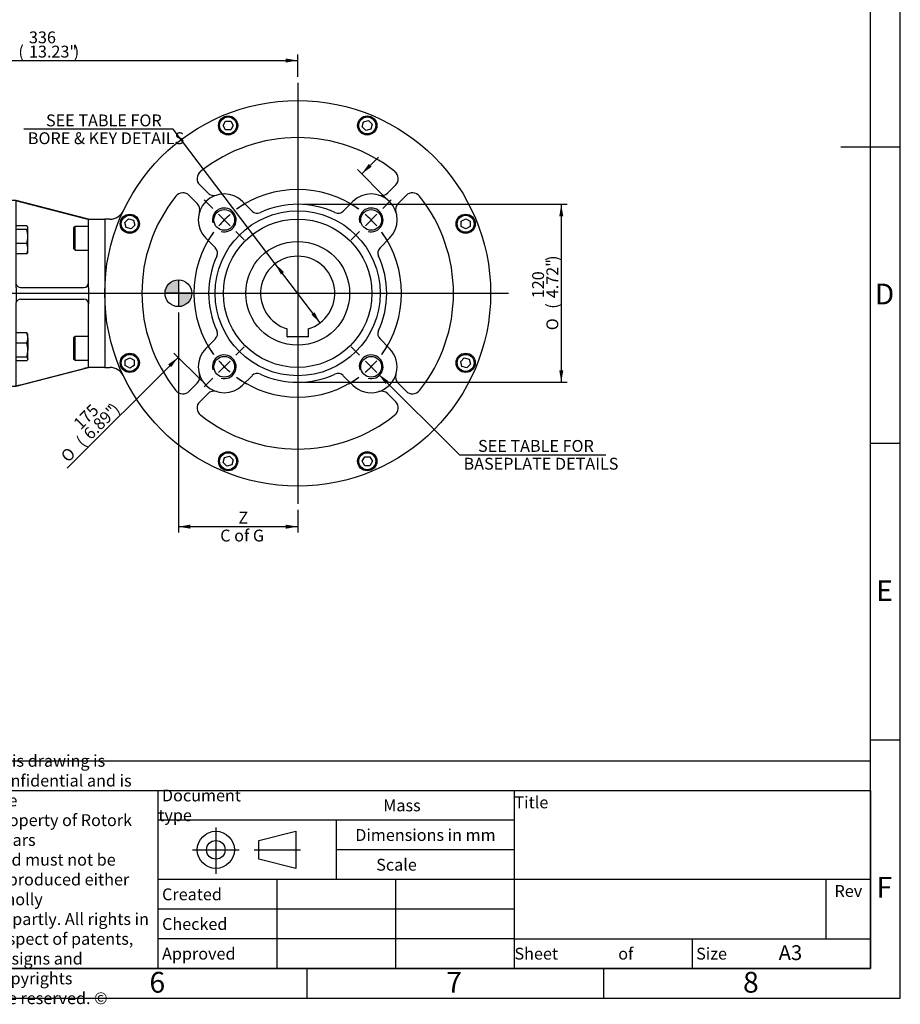
# Model space of a CAD drawing. Extents: x 11 to 414, y 4 to 292.
# Drawn here: x 266 to 414, y 4 to 170 of the extents above; entities that cross this region are included whole.
import ezdxf
from ezdxf.lldxf.tags import DXFTag

# ---------------------------------------------------------------- set-up
doc = ezdxf.new("R2010")
doc.units = 0
doc.layers.get('0').update_dxf_attribs({"linetype": 'CONTINUOUS'})
for name, color, linetype in [('D0091208020VZ', 7, 'CONTINUOUS'), ('D0688506036ST', 7, 'CONTINUOUS'), ('DEFAULT', 7, 'CONTINUOUS'), ('DV1_DEFAULT', 7, 'CONTINUOUS'), ('FL12', 7, 'CONTINUOUS'), ('HSM10X30ZP', 7, 'CONTINUOUS'), ('IB5B27', 7, 'CONTINUOUS'), ('IB5C29-8', 7, 'CONTINUOUS'), ('IB6D05', 7, 'CONTINUOUS'), ('IB6D06-2', 7, 'CONTINUOUS'), ('M8_X_20_SHCS', 7, 'CONTINUOUS'), ('MPR_PAD', 7, 'CONTINUOUS'), ('P3', 7, 'CONTINUOUS'), ('PR-00038-1', 7, 'CONTINUOUS'), ('PR-00085-1', 7, 'CONTINUOUS'), ('PR-00146-1', 7, 'CONTINUOUS'), ('SCM10X25ZP', 7, 'CONTINUOUS')]:
    doc.layers.add(name, color=color, linetype=linetype)
doc.styles.add('SEACAD_SOLID_EDGE_ANSI', font='seans.ttf')
doc.styles.add('SEACAD_SOLID_EDGE_ANSI1_SY', font='semeca1.ttf')
tags = doc.linetypes.add('CENTER2', pattern=[28.575, 19.05, -3.175, 3.175, -3.175]).pattern_tags.tags
tags[10:11] = [DXFTag(74, 4), DXFTag(75, 0), DXFTag(340, '0'), DXFTag(46, 0.0), DXFTag(50, 0.0), DXFTag(44, 0.0), DXFTag(45, 0.0)]
tags[8:9] = [DXFTag(74, 4), DXFTag(75, 0), DXFTag(340, '0'), DXFTag(46, 0.0), DXFTag(50, 0.0), DXFTag(44, 0.0), DXFTag(45, 0.0)]
tags[6:7] = [DXFTag(74, 4), DXFTag(75, 0), DXFTag(340, '0'), DXFTag(46, 0.0), DXFTag(50, 0.0), DXFTag(44, 0.0), DXFTag(45, 0.0)]
tags[4:5] = [DXFTag(74, 4), DXFTag(75, 0), DXFTag(340, '0'), DXFTag(46, 0.0), DXFTag(50, 0.0), DXFTag(44, 0.0), DXFTag(45, 0.0)]
doc.dimstyles.new('RG_DUAL', dxfattribs={"dimtxt": 2, "dimasz": 2, "dimexe": 1, "dimexo": 1, "dimgap": 1, "dimtad": 1, "dimdec": 0, "dimlfac": 4, "dimtxsty": 'SEACAD_SOLID_EDGE_ANSI', "dimblk1": '_SE_FILLED', "dimblk2": '_SE_FILLED', "dimsah": 1, "dimcen": 1, "dimazin": 3, "dimtfac": 1, "dimtdec": 0, "dimtofl": 0, "dimtmove": 0, "dimatfit": 3, "dimtolj": 1})

# ---------------------------------------------------------------- blocks, each defined once
blk = doc.blocks.new('SEANNOT_GROUP4')
at = {"layer": 'DEFAULT', "color": 7, "linetype": 'CENTER2'}
blk.add_line((209.1, 123.8), (347.98, 123.8), dxfattribs=at)
blk = doc.blocks.new('SEANNOT_GROUP5')
at = {"layer": 'DEFAULT', "color": 7, "linetype": 'CENTER2'}
blk.add_line((312.48, 159.3), (312.48, 88.3), dxfattribs=at)
blk = doc.blocks.new('SE')
at = {"layer": 'DEFAULT', "color": 7, "linetype": 'CENTER2'}
for start, end in [(54.0036, 125.9964), (144.0036, 215.9964), (324.0036, 35.9964), (234.0036, 305.9964)]:
    blk.add_arc((312.48, 123.8), 17.5, start, end, dxfattribs=at)
blk = doc.blocks.new('SEANNOT_GROUP8')
at = {"layer": 'DEFAULT', "color": 7, "linetype": 'CENTER2'}
for p, q in [((326.8, 138.12), (328.22, 139.53)), ((323.88, 135.2), (325.83, 137.14)), ((322.91, 134.23), (321.5, 132.81))]:
    blk.add_line(p, q, dxfattribs=at)
for start, end in [(54.0036, 60.5517), (40.4982, 49.5018), (29.4483, 35.9964)]:
    blk.add_arc((312.48, 123.8), 17.5, start, end, dxfattribs=at)
blk = doc.blocks.new('SEANNOT_GROUP9')
at = {"layer": 'DEFAULT', "color": 7, "linetype": 'CENTER2'}
for p, q in [((302.05, 113.37), (303.47, 114.78)), ((301.08, 112.39), (299.14, 110.45)), ((298.16, 109.48), (296.75, 108.06))]:
    blk.add_line(p, q, dxfattribs=at)
for start, end in [(209.4483, 215.9964), (220.4982, 229.5018), (234.0036, 240.5517)]:
    blk.add_arc((312.48, 123.8), 17.5, start, end, dxfattribs=at)
blk = doc.blocks.new('SEANNOT_GROUP10')
at = {"layer": 'DEFAULT', "color": 7, "linetype": 'CENTER2'}
for p, q in [((322.91, 113.37), (321.5, 114.78)), ((323.88, 112.39), (325.83, 110.45)), ((326.8, 109.48), (328.22, 108.06))]:
    blk.add_line(p, q, dxfattribs=at)
for start, end in [(324.0036, 330.5517), (310.4982, 319.5018), (299.4483, 305.9964)]:
    blk.add_arc((312.48, 123.8), 17.5, start, end, dxfattribs=at)
blk = doc.blocks.new('SEANNOT_GROUP11')
at = {"layer": 'DEFAULT', "color": 7, "linetype": 'CENTER2'}
for p, q in [((298.16, 138.12), (296.75, 139.53)), ((301.08, 135.2), (299.14, 137.14)), ((302.05, 134.23), (303.47, 132.81))]:
    blk.add_line(p, q, dxfattribs=at)
for start, end in [(119.4483, 125.9964), (130.4982, 139.5018), (144.0036, 150.5517)]:
    blk.add_arc((312.48, 123.8), 17.5, start, end, dxfattribs=at)
blk = doc.blocks.new('COFG')
at = {"layer": 'DEFAULT', "linetype": 'CONTINUOUS'}
h = blk.add_hatch(color=7, dxfattribs=at)
edge = h.paths.add_edge_path()
edge.add_arc((0, 0), 20, 90, 180)
edge.add_line((-20, 0), (0, 0))
edge.add_line((0, 0), (0, 20))
h = blk.add_hatch(color=7, dxfattribs=at)
edge = h.paths.add_edge_path()
edge.add_line((0, 0), (0, -20))
edge.add_arc((0, 0), 20, 270, 360)
edge.add_line((20, 0), (0, 0))
at = {"layer": 'DEFAULT', "color": 7, "linetype": 'CONTINUOUS'}
for p, q in [((0, 20), (0, -20)), ((20, 0), (-20, 0))]:
    blk.add_line(p, q, dxfattribs=at)
blk.add_circle((0, 0), 20, dxfattribs=at)
blk = doc.blocks.new('SE2')
at = {"layer": 'D0091208020VZ', "color": 7, "linetype": 'CONTINUOUS'}
for p, q in [((234.38, 136.24), (234.23, 136.09)), ((234.23, 136.09), (234.23, 133.07)), ((234.38, 132.92), (234.38, 136.24)), ((236.23, 136.24), (234.38, 136.24)), ((234.23, 133.07), (234.38, 132.92)), ((234.38, 132.92), (236.23, 132.92)), ((234.38, 114.67), (234.23, 114.52)), ((234.23, 114.52), (234.23, 111.5)), ((234.38, 111.35), (234.38, 114.67)), ((236.23, 114.67), (234.38, 114.67)), ((234.23, 111.5), (234.38, 111.35)), ((234.38, 111.35), (236.23, 111.35))]:
    blk.add_line(p, q, dxfattribs=at)
at = {"layer": 'D0688506036ST', "color": 7, "linetype": 'CONTINUOUS'}
for p, q in [((214.16, 126.92), (213.41, 126.92)), ((213.41, 126.92), (213.41, 126.3)), ((221.66, 126.92), (214.16, 126.92)), ((221.66, 126.92), (222.41, 126.92)), ((222.41, 126.26), (222.41, 126.92))]:
    blk.add_line(p, q, dxfattribs=at)
at = {"layer": 'FL12', "color": 7, "linetype": 'CONTINUOUS'}
for p, q in [((265.04, 139.42), (263.23, 139.42)), ((265.04, 139.39), (265.04, 139.42)), ((277.23, 136.3), (265.04, 139.42)), ((265.04, 139.39), (265.07, 139.35)), ((265.04, 139.32), (265.07, 139.35)), ((265.04, 125.55), (265.04, 139.32)), ((265.79, 139.2), (276.48, 136.49)), ((277.23, 136.3), (279.98, 136.3)), ((277.23, 133.05), (277.23, 136.3)), ((277.23, 125.55), (277.23, 133.05)), ((265.07, 125.32), (265.04, 125.55)), ((265.04, 124.8), (265.07, 125.32)), ((265.04, 124.8), (265.04, 122.8)), ((265.79, 124.8), (276.48, 124.8)), ((277.23, 124.8), (277.23, 125.55)), ((277.23, 124.8), (277.23, 122.8)), ((265.04, 122.8), (265.07, 122.27)), ((265.04, 122.05), (265.07, 122.27)), ((265.04, 108.27), (265.04, 122.05)), ((265.79, 122.8), (276.48, 122.8)), ((277.23, 122.8), (277.23, 122.05)), ((277.23, 114.55), (277.23, 122.05)), ((277.23, 111.3), (277.23, 114.55)), ((265.04, 108.17), (277.23, 111.3)), ((279.98, 111.3), (277.23, 111.3)), ((265.79, 108.39), (276.48, 111.11)), ((263.23, 108.17), (265.04, 108.17)), ((265.07, 108.25), (265.04, 108.27)), ((265.04, 108.2), (265.07, 108.25)), ((265.04, 108.2), (265.04, 108.17))]:
    blk.add_line(p, q, dxfattribs=at)
for centre, radius, start, end in [((264.34, 134.01), 5.38, 74.4251, 82.1994), ((265.79, 125.55), 0.75, 197.6196, 270), ((276.48, 125.55), 0.75, 270, 359.9999), ((265.79, 122.05), 0.75, 90, 162.3804), ((276.48, 122.05), 0.75, 0, 90), ((264.3, 113.79), 5.6, 277.9514, 285.4241)]:
    blk.add_arc(centre, radius, start, end, dxfattribs=at)
for points, knots in [([(276.48, 136.49), (276.53, 136.47), (276.58, 136.46), (276.67, 136.44), (276.72, 136.43), (276.81, 136.4), (276.85, 136.39), (276.93, 136.37), (276.97, 136.36), (277.04, 136.34), (277.07, 136.34), (277.13, 136.32), (277.15, 136.32), (277.21, 136.3), (277.23, 136.3), (277.23, 136.3)], [0, 0, 0, 0, 0.125, 0.125, 0.25, 0.25, 0.375, 0.375, 0.5, 0.5, 0.625, 0.625, 0.75, 0.75, 1, 1, 1, 1]), ([(277.23, 111.3), (277.23, 111.3), (277.23, 111.3), (277.21, 111.29), (277.19, 111.29), (277.15, 111.28), (277.13, 111.27), (277.08, 111.26), (277.04, 111.25), (276.94, 111.22), (276.86, 111.2), (276.72, 111.17), (276.67, 111.15), (276.58, 111.13), (276.53, 111.12), (276.48, 111.11)], [0, 0, 0, 0, 0.125, 0.125, 0.25, 0.25, 0.375, 0.375, 0.5, 0.5, 0.75, 0.75, 0.875, 0.875, 1, 1, 1, 1])]:
    blk.add_open_spline(points, degree=3, knots=knots, dxfattribs=at)
at = {"layer": 'HSM10X30ZP', "color": 7, "linetype": 'CONTINUOUS'}
for p, q in [((266.85, 135.18), (265.04, 135.18)), ((266.85, 134.55), (265.04, 134.55)), ((267.04, 134.94), (266.99, 135.01)), ((267.04, 134.86), (267.04, 134.94)), ((267.04, 133.36), (267.04, 134.86)), ((267.04, 131.31), (267.04, 133.36)), ((266.85, 132.18), (265.04, 132.18)), ((267.04, 130.69), (267.04, 131.31)), ((266.85, 130.44), (265.04, 130.44)), ((266.99, 130.61), (267.04, 130.69)), ((266.85, 117.15), (265.04, 117.15)), ((267.04, 116.91), (266.99, 116.98)), ((267.04, 116.28), (267.04, 116.91)), ((267.04, 116.28), (267.04, 114.23)), ((266.85, 115.42), (265.04, 115.42)), ((266.85, 113.05), (265.04, 113.05)), ((267.04, 112.73), (267.04, 114.23)), ((266.85, 112.41), (265.04, 112.41)), ((266.99, 112.58), (267.04, 112.66)), ((267.04, 112.73), (267.04, 112.66))]:
    blk.add_line(p, q, dxfattribs=at)
for centre, radius, start, end in [((263, 133.32), 4.04, 0.5552, 17.643), ((262.94, 133.41), 4.1, 342.4758, 359.3261), ((264.76, 131.27), 2.28, 1.0869, 23.5945), ((264.76, 131.35), 2.28, 336.4153, 358.9033), ((264.76, 116.24), 2.28, 1.0967, 23.5847), ((264.76, 116.33), 2.28, 336.4055, 358.9131), ((263, 114.19), 4.04, 0.5552, 17.643), ((262.94, 114.28), 4.1, 342.4758, 359.3261)]:
    blk.add_arc(centre, radius, start, end, dxfattribs=at)
for points, knots in [([(267.04, 134.86), (267.04, 134.89), (267.03, 134.92), (267.02, 134.97), (267, 135), (266.95, 135.08), (266.91, 135.13), (266.85, 135.18)], [0, 0, 0, 0, 0.25, 0.25, 0.5, 0.5, 1, 1, 1, 1]), ([(266.85, 134.55), (266.91, 134.6), (266.95, 134.65), (267.02, 134.76), (267.04, 134.81), (267.04, 134.86)], [0, 0, 0, 0, 0.5, 0.5, 1, 1, 1, 1]), ([(266.99, 130.61), (266.99, 130.61), (266.99, 130.6), (266.95, 130.55), (266.91, 130.49), (266.85, 130.44)], [0.4591661, 0.4591661, 0.4591661, 0.4591661, 0.5, 0.5, 1, 1, 1, 1]), ([(266.85, 117.15), (266.91, 117.1), (266.95, 117.05), (266.99, 116.99), (266.99, 116.99), (266.99, 116.98)], [0, 0, 0, 0, 0.5, 0.5, 0.5403638, 0.5403638, 0.5403638, 0.5403638]), ([(267.04, 112.73), (267.04, 112.76), (267.03, 112.78), (267.02, 112.84), (267, 112.86), (266.95, 112.94), (266.91, 112.99), (266.85, 113.05)], [0, 0, 0, 0, 0.25, 0.25, 0.5, 0.5, 1, 1, 1, 1]), ([(266.85, 112.41), (266.91, 112.46), (266.95, 112.51), (267.02, 112.62), (267.04, 112.67), (267.04, 112.73)], [0, 0, 0, 0, 0.5, 0.5, 1, 1, 1, 1])]:
    blk.add_open_spline(points, degree=3, knots=knots, dxfattribs=at)
at = {"layer": 'IB5B27', "color": 7, "linetype": 'CONTINUOUS'}
for radius in [12.5, 8.75]:
    blk.add_circle((312.48, 123.8), radius, dxfattribs=at)
at = {"layer": 'IB5C29-8', "color": 7, "linetype": 'CONTINUOUS'}
for p, q in [((310.73, 116.45), (310.73, 117.8)), ((314.23, 116.45), (310.73, 116.45)), ((314.23, 117.8), (314.23, 116.45))]:
    blk.add_line(p, q, dxfattribs=at)
blk.add_arc((312.48, 123.8), 6.25, 286.2602, 253.7398, dxfattribs=at)
at = {"layer": 'IB6D05', "color": 7, "linetype": 'CONTINUOUS'}
for p, q in [((279.98, 136.3), (279.98, 111.3)), ((280.86, 136.3), (279.98, 136.3)), ((279.98, 111.3), (280.86, 111.3))]:
    blk.add_line(p, q, dxfattribs=at)
for centre, start, end in [((280.86, 138.8), 270, 334.6231), ((280.86, 108.8), 25.3769, 90)]:
    blk.add_arc(centre, 2.5, start, end, dxfattribs=at)
at = {"layer": 'IB6D06-2', "color": 7, "linetype": 'CONTINUOUS'}
for p, q in [((297.32, 140.73), (295.97, 142.07)), ((328.99, 142.07), (327.64, 140.73)), ((294.21, 140.3), (295.55, 138.96)), ((329.41, 138.96), (330.76, 140.3)), ((304.8, 137.67), (303.2, 139.26)), ((321.76, 139.26), (320.17, 137.67)), ((297.01, 133.08), (298.61, 131.48)), ((326.36, 131.48), (327.95, 133.08)), ((298.61, 116.11), (297.01, 114.52)), ((327.95, 114.52), (326.36, 116.11)), ((303.2, 108.33), (304.8, 109.92)), ((320.17, 109.92), (321.76, 108.33)), ((295.55, 108.63), (294.21, 107.29)), ((330.76, 107.29), (329.41, 108.63)), ((295.97, 105.52), (297.32, 106.87)), ((327.64, 106.87), (328.99, 105.52))]:
    blk.add_line(p, q, dxfattribs=at)
for centre, radius in [((312.48, 123.8), 32.5), ((300.11, 136.17), 1.75), ((324.86, 136.17), 1.75), ((312.48, 123.8), 13.89), ((300.11, 111.42), 1.75), ((324.86, 111.42), 1.75)]:
    blk.add_circle(centre, radius, dxfattribs=at)
for centre, radius, start, end in [((312.48, 123.8), 26.25, 51.3794, 128.6206), ((297.03, 143.13), 1.5, 128.6206, 225), ((327.93, 143.13), 1.5, 315, 51.3794), ((312.48, 123.8), 26.25, 141.3794, 218.6206), ((293.14, 139.24), 1.5, 45, 141.3794), ((300.11, 136.17), 4.37, 45, 225), ((298.38, 141.79), 1.5, 225, 287.0899), ((324.86, 136.17), 4.38, 315, 135), ((326.58, 141.79), 1.5, 252.9101, 315), ((331.82, 139.24), 1.5, 38.6206, 135), ((312.48, 123.8), 26.25, 321.3794, 38.6206), ((294.49, 137.9), 1.5, 342.9101, 45), ((300.11, 136.17), 2, 255, 195), ((312.48, 123.8), 15, 65.2522, 114.7478), ((324.86, 136.17), 2, 255, 195), ((330.47, 137.9), 1.5, 135, 197.0899), ((305.68, 138.55), 1.25, 225, 294.7478), ((319.28, 138.55), 1.25, 245.2522, 315), ((297.72, 130.6), 1.25, 335.2522, 45), ((327.24, 130.6), 1.25, 135, 204.7478), ((312.48, 123.8), 15, 155.2522, 204.7478), ((312.48, 123.8), 15, 335.2522, 24.7478), ((297.72, 116.99), 1.25, 315, 24.7478), ((327.24, 116.99), 1.25, 155.2522, 225), ((300.11, 111.42), 4.38, 135, 315), ((324.86, 111.42), 4.37, 225, 45), ((300.11, 111.42), 2, 255, 195), ((324.86, 111.42), 2, 255, 195), ((294.49, 109.7), 1.5, 315, 17.0899), ((305.68, 109.04), 1.25, 65.2522, 135), ((312.48, 123.8), 15, 245.2522, 294.7478), ((319.28, 109.04), 1.25, 45, 114.7478), ((330.47, 109.7), 1.5, 162.9101, 225), ((293.14, 108.35), 1.5, 218.6206, 315), ((298.38, 105.81), 1.5, 72.9101, 135), ((326.58, 105.81), 1.5, 45, 107.0899), ((331.82, 108.35), 1.5, 225, 321.3794), ((297.03, 104.46), 1.5, 135, 231.3794), ((327.93, 104.46), 1.5, 308.6206, 45), ((312.48, 123.8), 26.25, 231.3794, 308.6206)]:
    blk.add_arc(centre, radius, start, end, dxfattribs=at)
at = {"layer": 'M8_X_20_SHCS', "color": 7, "linetype": 'CONTINUOUS'}
for p, q in [((299.9, 152.09), (300.33, 152.84)), ((300.33, 152.84), (301.2, 152.84)), ((301.2, 152.84), (301.63, 152.09)), ((323.37, 151.87), (323.59, 152.7)), ((323.59, 152.7), (324.43, 152.93)), ((324.43, 152.93), (325.04, 152.31)), ((300.33, 151.34), (299.9, 152.09)), ((301.2, 151.34), (300.33, 151.34)), ((301.63, 152.09), (301.2, 151.34)), ((323.98, 151.25), (323.37, 151.87)), ((324.81, 151.48), (323.98, 151.25)), ((325.04, 152.31), (324.81, 151.48)), ((283.35, 135.74), (283.96, 136.35)), ((283.96, 136.35), (284.8, 136.13)), ((284.8, 136.13), (285.02, 135.29)), ((340.03, 135.95), (340.78, 136.38)), ((340.78, 136.38), (341.53, 135.95)), ((283.58, 134.9), (283.35, 135.74)), ((284.41, 134.68), (283.58, 134.9)), ((285.02, 135.29), (284.41, 134.68)), ((340.03, 135.08), (340.03, 135.95)), ((340.78, 134.65), (340.03, 135.08)), ((341.53, 135.08), (340.78, 134.65)), ((341.53, 135.95), (341.53, 135.08)), ((283.44, 112.51), (284.19, 112.94)), ((284.19, 112.94), (284.94, 112.51)), ((339.94, 112.3), (340.55, 112.91)), ((340.55, 112.91), (341.39, 112.69)), ((283.44, 111.64), (283.44, 112.51)), ((284.19, 111.21), (283.44, 111.64)), ((284.94, 111.64), (284.19, 111.21)), ((284.94, 112.51), (284.94, 111.64)), ((340.16, 111.46), (339.94, 112.3)), ((341, 111.24), (340.16, 111.46)), ((341.61, 111.85), (341, 111.24)), ((341.39, 112.69), (341.61, 111.85)), ((300.15, 96.11), (300.99, 96.34)), ((300.99, 96.34), (301.6, 95.73)), ((299.93, 95.28), (300.15, 96.11)), ((300.54, 94.67), (299.93, 95.28)), ((301.37, 94.89), (300.54, 94.67)), ((301.6, 95.73), (301.37, 94.89)), ((323.34, 95.5), (323.77, 96.25)), ((323.77, 94.75), (323.34, 95.5)), ((323.77, 96.25), (324.63, 96.25)), ((324.63, 94.75), (323.77, 94.75)), ((324.63, 96.25), (325.07, 95.5)), ((325.07, 95.5), (324.63, 94.75))]:
    blk.add_line(p, q, dxfattribs=at)
for centre, radius in [((300.76, 152.09), 1.62), ((300.76, 152.09), 1.43), ((324.2, 152.09), 1.62), ((324.2, 152.09), 1.43), ((284.19, 135.52), 1.62), ((284.19, 135.52), 1.43), ((340.78, 135.52), 1.62), ((340.78, 135.52), 1.43), ((284.19, 112.08), 1.62), ((284.19, 112.08), 1.43), ((340.78, 112.08), 1.62), ((340.78, 112.08), 1.43), ((300.76, 95.5), 1.62), ((300.76, 95.5), 1.43), ((324.2, 95.5), 1.62), ((324.2, 95.5), 1.43)]:
    blk.add_circle(centre, radius, dxfattribs=at)
at = {"layer": 'MPR_PAD', "color": 7, "linetype": 'CONTINUOUS'}
for p, q in [((262.48, 139.55), (262.48, 108.05)), ((263.23, 139.55), (262.48, 139.55)), ((263.23, 139.55), (263.23, 108.05)), ((262.48, 108.05), (263.23, 108.05))]:
    blk.add_line(p, q, dxfattribs=at)
at = {"layer": 'P3', "color": 7, "linetype": 'CONTINUOUS'}
for start, end in [(256.5807, 257.0895), (282.9105, 283.4193)]:
    blk.add_arc((312.48, 123.8), 7.54, start, end, dxfattribs=at)
at = {"layer": 'PR-00038-1', "color": 7, "linetype": 'CONTINUOUS'}
for p, q in [((238.6, 139.51), (236.7, 139.41)), ((236.23, 138.91), (236.23, 136.51)), ((236.23, 136.45), (236.23, 136.51)), ((236.23, 133.9), (236.23, 136.45)), ((238.6, 137.05), (236.7, 136.95)), ((235.04, 132.92), (233.92, 130.23)), ((236.23, 131.97), (236.23, 133.9)), ((236.23, 115.62), (236.23, 131.97)), ((228.48, 118.67), (228.48, 128.92)), ((232.61, 129.3), (229.15, 129.12)), ((229.15, 118.47), (232.61, 118.29)), ((233.92, 117.37), (235.04, 114.67)), ((236.23, 113.69), (236.23, 115.62)), ((236.23, 111.14), (236.23, 113.69)), ((236.23, 111.08), (236.23, 111.14)), ((236.23, 108.68), (236.23, 111.08)), ((236.7, 110.65), (238.6, 110.55)), ((236.7, 108.18), (238.6, 108.08))]:
    blk.add_line(p, q, dxfattribs=at)
for centre, radius, start, end in [((236.73, 138.91), 0.5, 93, 180), ((236.73, 136.45), 0.5, 93, 180), ((232.54, 130.8), 1.5, 273, 337.5206), ((229.23, 127.62), 1.5, 93, 120), ((229.23, 119.97), 1.5, 240, 267), ((232.54, 116.79), 1.5, 22.4794, 87), ((236.73, 111.14), 0.5, 180, 267), ((236.73, 108.68), 0.5, 180, 267)]:
    blk.add_arc(centre, radius, start, end, dxfattribs=at)
at = {"layer": 'PR-00085-1', "color": 7, "linetype": 'CONTINUOUS'}
for p, q in [((212.91, 126.3), (212.1, 126)), ((212.91, 126.3), (212.91, 121.3)), ((213.41, 126.3), (212.91, 126.3)), ((221.79, 126.18), (214.16, 126.18)), ((228.48, 126.3), (222.53, 126.3)), ((212.1, 126), (212.1, 121.59)), ((212.1, 121.59), (212.91, 121.3)), ((212.91, 121.3), (228.48, 121.3))]:
    blk.add_line(p, q, dxfattribs=at)
for centre in [(218.1, 123.8), (222.98, 123.8)]:
    blk.add_circle(centre, 0.75, dxfattribs=at)
for centre, start, end in [((214.19, 128.82), 253.0186, 269.5238), ((221.77, 128.82), 270.4762, 286.9814)]:
    blk.add_arc(centre, 2.64, start, end, dxfattribs=at)
at = {"layer": 'PR-00146-1', "color": 7, "linetype": 'CONTINUOUS'}
for p, q in [((238.6, 137.08), (238.6, 139.55)), ((262.48, 139.55), (238.6, 139.55)), ((262.48, 139.55), (262.48, 108.05)), ((238.6, 133.67), (238.6, 137.08)), ((242.23, 137.08), (238.6, 137.08)), ((238.6, 133.67), (238.6, 132.31)), ((238.6, 132.31), (238.6, 115.28)), ((238.6, 115.28), (238.6, 113.92)), ((238.6, 110.51), (238.6, 113.92)), ((238.6, 110.51), (238.6, 108.05)), ((238.6, 110.51), (242.23, 110.51)), ((238.6, 108.05), (262.48, 108.05))]:
    blk.add_line(p, q, dxfattribs=at)
for centre, start, end in [((242.23, 135.58), 34.377, 90), ((242.23, 112.01), 270, 325.8358)]:
    blk.add_arc(centre, 1.5, start, end, dxfattribs=at)
at = {"layer": 'SCM10X25ZP', "color": 7, "linetype": 'CONTINUOUS'}
for p, q in [((274.98, 135.08), (274.73, 134.83)), ((274.73, 134.83), (274.73, 131.33)), ((274.98, 131.08), (274.98, 135.08)), ((277.23, 135.08), (274.98, 135.08)), ((274.73, 131.33), (274.98, 131.08)), ((274.98, 131.08), (277.23, 131.08)), ((274.98, 116.52), (274.73, 116.27)), ((274.73, 116.27), (274.73, 112.77)), ((274.98, 112.52), (274.98, 116.52)), ((277.23, 116.52), (274.98, 116.52)), ((274.73, 112.77), (274.98, 112.52)), ((274.98, 112.52), (277.23, 112.52))]:
    blk.add_line(p, q, dxfattribs=at)
at = {"layer": 'DV1_DEFAULT', "color": 7, "xscale": 0.1125, "yscale": 0.1125, "zscale": 0.1125}
blk.add_blockref('COFG', (292.38, 123.81), dxfattribs=at)
blk = doc.blocks.new('DMBLK550')
at = {"layer": 'DEFAULT', "linetype": 'CONTINUOUS'}
for points in [[(230.48, 163.37), (228.48, 163.04), (230.48, 162.7)], [(310.48, 163.37), (310.48, 162.7), (312.48, 163.04)]]:
    blk.add_hatch(color=7, dxfattribs=at).paths.add_polyline_path(points)
at = {"layer": 'DEFAULT', "color": 7, "linetype": 'CONTINUOUS'}
for p, q in [((228.48, 129.92), (228.48, 164.04)), ((228.48, 163.04), (312.48, 163.04)), ((312.48, 160.3), (312.48, 164.04))]:
    blk.add_line(p, q, dxfattribs=at)
at = {"layer": 'DEFAULT', "color": 7, "linetype": 'CONTINUOUS', "style": 'SEACAD_SOLID_EDGE_ANSI'}
for s, p in [('336', (267.21, 165.94)), ('(', (265.43, 163.54)), ('13.23"', (267.21, 163.54)), (')', (274.75, 163.54))]:
    blk.add_text(s, height=2, dxfattribs=at).set_placement(p)
blk = doc.blocks.new('_SE_FILLED')
at = {"color": 0}
blk.add_line((0, 0), (-1, 0), dxfattribs=at)
blk.add_solid([(0, 0), (-1, -0.1665), (-1, 0.1665), (0, 0)], dxfattribs=at)
blk = doc.blocks.new('DMBLK551')
at = {"layer": 'DEFAULT', "linetype": 'CONTINUOUS'}
for points in [[(309.65, 126.98), (310.18, 127.38), (308.7, 128.77)], [(314.79, 120.21), (316.26, 118.82), (315.32, 120.61)]]:
    blk.add_hatch(color=7, dxfattribs=at).paths.add_polyline_path(points)
at = {"layer": 'DEFAULT', "color": 7, "linetype": 'CONTINUOUS'}
for p, q in [((291.5, 151.44), (266.32, 151.44)), ((308.7, 128.77), (291.5, 151.44)), ((316.26, 118.82), (308.7, 128.77))]:
    blk.add_line(p, q, dxfattribs=at)
at = {"layer": 'DEFAULT', "color": 7, "linetype": 'CONTINUOUS', "style": 'SEACAD_SOLID_EDGE_ANSI'}
for s, p in [('     SEE TABLE FOR ', (267.02, 151.94)), ('BORE & KEY DETAILS', (267.02, 148.94))]:
    blk.add_text(s, height=2, dxfattribs=at).set_placement(p)
blk = doc.blocks.new('DMBLK552')
at = {"layer": 'DEFAULT', "linetype": 'CONTINUOUS'}
for points in [[(357.22, 136.8), (356.88, 138.8), (356.55, 136.8)], [(357.22, 110.8), (356.55, 110.8), (356.88, 108.8)]]:
    blk.add_hatch(color=7, dxfattribs=at).paths.add_polyline_path(points)
at = {"layer": 'DEFAULT', "color": 7, "linetype": 'CONTINUOUS'}
for p, q in [((313.48, 138.8), (357.88, 138.8)), ((356.88, 138.8), (356.88, 108.8)), ((313.48, 108.8), (357.88, 108.8))]:
    blk.add_line(p, q, dxfattribs=at)
for s, style, p in [(')', 'SEACAD_SOLID_EDGE_ANSI', (356.38, 129.25)), ('4.72"', 'SEACAD_SOLID_EDGE_ANSI', (356.38, 122.97)), ('120', 'SEACAD_SOLID_EDGE_ANSI', (353.98, 122.97)), ('(', 'SEACAD_SOLID_EDGE_ANSI', (356.38, 121.2)), ('O', 'SEACAD_SOLID_EDGE_ANSI1_SY', (356.38, 117.57))]:
    blk.add_text(s, height=2, rotation=90, dxfattribs=dict(at, style=style)).set_placement(p)
blk = doc.blocks.new('DMBLK553')
at = {"layer": 'DEFAULT', "linetype": 'CONTINUOUS'}
for points in [[(324.45, 145.59), (323.27, 143.94), (324.92, 145.12)], [(290.68, 111.83), (291.16, 111.36), (292.33, 113.01)]]:
    blk.add_hatch(color=7, dxfattribs=at).paths.add_polyline_path(points)
at = {"layer": 'DEFAULT', "color": 7, "linetype": 'CONTINUOUS'}
for p, q in [((323.27, 143.94), (326.1, 146.77)), ((327.24, 139.97), (322.56, 144.65)), ((273.65, 94.33), (292.33, 113.01)), ((296.31, 109.04), (291.63, 113.72))]:
    blk.add_line(p, q, dxfattribs=at)
for s, style, p in [('175', 'SEACAD_SOLID_EDGE_ANSI', (275.92, 100.69)), ('6.89"', 'SEACAD_SOLID_EDGE_ANSI', (277.61, 98.99)), (')', 'SEACAD_SOLID_EDGE_ANSI', (282.05, 103.43)), ('(', 'SEACAD_SOLID_EDGE_ANSI', (276.36, 97.74)), ('O', 'SEACAD_SOLID_EDGE_ANSI1_SY', (273.79, 95.18))]:
    blk.add_text(s, height=2, rotation=45, dxfattribs=dict(at, style=style)).set_placement(p)
blk = doc.blocks.new('DMBLK554')
at = {"layer": 'DEFAULT', "linetype": 'CONTINUOUS'}
for points in [[(294.38, 84.13), (294.38, 84.8), (292.38, 84.47)], [(310.48, 84.13), (312.48, 84.47), (310.48, 84.8)]]:
    blk.add_hatch(color=7, dxfattribs=at).paths.add_polyline_path(points)
at = {"layer": 'DEFAULT', "color": 7, "linetype": 'CONTINUOUS'}
for p, q in [((292.38, 120.56), (292.38, 83.47)), ((312.48, 87.3), (312.48, 83.47)), ((292.38, 84.47), (312.48, 84.47))]:
    blk.add_line(p, q, dxfattribs=at)
at = {"layer": 'DEFAULT', "color": 7, "linetype": 'CONTINUOUS', "style": 'SEACAD_SOLID_EDGE_ANSI'}
for s, p in [('     Z', (299.43, 84.97)), ('C of G', (299.43, 81.97))]:
    blk.add_text(s, height=2, dxfattribs=at).set_placement(p)
blk = doc.blocks.new('DMBLK555')
at = {"layer": 'DEFAULT', "linetype": 'CONTINUOUS'}
blk.add_hatch(color=7, dxfattribs=at).paths.add_polyline_path([(327.75, 109.01), (326.09, 110.19), (327.27, 108.54)])
at = {"layer": 'DEFAULT', "color": 7, "linetype": 'CONTINUOUS'}
for p, q in [((326.09, 110.19), (339.72, 96.58)), ((339.72, 96.58), (364.4, 96.58))]:
    blk.add_line(p, q, dxfattribs=at)
at = {"layer": 'DEFAULT', "color": 7, "linetype": 'CONTINUOUS', "style": 'SEACAD_SOLID_EDGE_ANSI'}
for s, p in [('    SEE TABLE FOR ', (340.42, 97.08)), ('BASEPLATE DETAILS', (340.42, 94.08))]:
    blk.add_text(s, height=2, dxfattribs=at).set_placement(p)
blk = doc.blocks.new('TITLE_BLOCK')
at = {"layer": 'DEFAULT', "color": 7, "linetype": 'CONTINUOUS'}
for p, q in [((-180, 30), (0, 30)), ((-180, 30), (0, 30)), ((-120, 0), (-120, 30)), ((-60, 0), (-60, 30)), ((0, 30), (0, 0)), ((-60, 25), (-120, 25)), ((-90, 15), (-90, 25)), ((-103.09, 21.56), (-96.83, 23.13)), ((-96.83, 23.13), (-96.83, 16.87)), ((-103.09, 18.44), (-103.09, 21.56)), ((-60, 20), (-90, 20)), ((-96.83, 16.87), (-103.09, 18.44)), ((-60, 15), (-120, 15)), ((-100, 0), (-100, 15)), ((-80, 0), (-80, 15)), ((0, 15), (-60, 15)), ((-7.5, 5), (-7.5, 15)), ((-60, 10), (-120, 10)), ((-60, 5), (-120, 5)), ((-60, 5), (0, 5)), ((-30, 0), (-30, 5)), ((0, 0), (-180, 0))]:
    blk.add_line(p, q, dxfattribs=at)
at = {"layer": 'DEFAULT', "color": 7, "linetype": 'CENTER2'}
for p, q in [((-110.31, 23.77), (-110.31, 15.94)), ((-114.23, 20), (-106.4, 20)), ((-103.87, 20), (-96.05, 20))]:
    blk.add_line(p, q, dxfattribs=at)
at = {"layer": 'DEFAULT', "color": 7, "linetype": 'CONTINUOUS'}
for radius in [3.13, 1.56]:
    blk.add_circle((-110.31, 20), radius, dxfattribs=at)
at = {"layer": 'DEFAULT', "char_height": 2.5}
for s, insert, width, attachment_point in [('{\\fArial Narrow|b0||i0||c0|p34;\\C7;\\H2.;\\W1.;\\T0.9800000005;This drawing is \\P}{\\fArial Narrow|b0||i0||c0|p34;\\C7;\\H2.;\\W1.;\\T0.9800000005;confidential and is the \\P}{\\fArial Narrow|b0||i0||c0|p34;\\C7;\\H2.;\\W1.;\\T0.9800000005;property of Rotork Gears \\P}{\\fArial Narrow|b0||i0||c0|p34;\\C7;\\H2.;\\W1.;\\T0.9800000005;and must not be \\P}{\\fArial Narrow|b0||i0||c0|p34;\\C7;\\H2.;\\W1.;\\T0.9800000005;reproduced either wholly \\P}{\\fArial Narrow|b0||i0||c0|p34;\\C7;\\H2.;\\W1.;\\T0.9800000005;or partly. All rights in \\P}{\\fArial Narrow|b0||i0||c0|p34;\\C7;\\H2.;\\W1.;\\T0.9800000005;respect of patents, \\P}{\\fArial Narrow|b0||i0||c0|p34;\\C7;\\H2.;\\W1.;\\T0.9800000005;designs and copyrights \\P}{\\fArial Narrow|b0||i0||c0|p34;\\C7;\\H2.;\\W1.;\\T0.9800000005;are reserved. ©}', (-147.94, 15), 26.8977, 4), ('{\\fArial Narrow|b0||i0||c0|p34;\\C7;\\H2.;\\W1.; Document type}', (-120, 27.5), 18.1317, 4), ('{\\fSolid Edge ISO|b0||i0||c0|p34;\\C7;\\H2.;\\W1.; }{\\fArial Narrow|b0||i0||c0|p34;\\C7;\\H2.;\\W1.;Mass}', (-82.11, 27.49), 6.562, 4), ('{\\fSolid Edge ISO|b0||i0||c0|p34;\\C7;\\H2.;\\W1.; }{\\fArial Narrow|b0||i0||c0|p34;\\C7;\\H2.;\\W1.;Title}', (-60, 28), 5.926, 4), ('{\\fArial Narrow|b0||i0||c0|p34;\\C7;\\H2.;\\W1.;Dimensions in mm}', (-75, 22.5), 29.9922, 5), ('{\\fSolid Edge ISO|b0||i0||c0|p34;\\C7;\\H2.;\\W1.;       }{\\fArial Narrow|b0||i0||c0|p34;\\C7;\\H2.;\\W1.;    Scale}', (-90.01, 17.49), 30.0066, 4), ('{\\fArial Narrow|b0||i0||c0|p34;\\C7;\\H2.;\\W1.; Created}', (-119.98, 12.5), 19.9839, 4), ('{\\fArial Narrow|b0||i0||c0|p34;\\C7;\\H2.;\\W1.;Rev}', (-3.75, 13.06), 7.5, 5), ('{\\fSolid Edge ISO|b0||i0||c0|p34;\\C7;\\H2.;\\W1.; }{\\fArial Narrow|b0||i0||c0|p34;\\C7;\\H2.;\\W1.;Checked}', (-119.98, 7.5), 19.9839, 4), ('{\\fSolid Edge ISO|b0||i0||c0|p34;\\C7;\\H2.;\\W1.; }{\\fArial Narrow|b0||i0||c0|p34;\\C7;\\H2.;\\W1.;Approved}', (-119.98, 2.5), 19.9839, 4), ('{\\fSolid Edge ISO|b0||i0||c0|p34;\\C7;\\H2.;\\W1.; }{\\fArial Narrow|b0||i0||c0|p34;\\C7;\\H2.;\\W1.;Sheet}', (-60, 2.5), 7.5, 4), ('{\\fArial Narrow|b0||i0||c0|p34;\\C7;\\H2.;\\W1.;of}', (-41.25, 2.5), 7.5047, 5), ('{\\fArial Narrow|b0||i0||c0|p34;\\C7;\\H2.;\\W1.; Size}', (-30, 2.5), 7.5, 4)]:
    blk.add_mtext(s, dxfattribs=dict(at, insert=insert, width=width, attachment_point=attachment_point))
blk = doc.blocks.new('A3_FRAME-GENERAL')
at = {"layer": 'DEFAULT', "color": 7, "linetype": 'CONTINUOUS'}
for p, q in [((0, 0), (0, 287)), ((-5, 5), (-5, 282)), ((-10, 143.5), (0, 143.5)), ((0, 93.5), (-5, 93.5)), ((0, 43.5), (-5, 43.5)), ((-185, 35), (-5, 35)), ((-395, 5), (-5, 5)), ((-100, 5), (-100, 0)), ((-50, 5), (-50, 0)), ((-400, 0), (0, 0))]:
    blk.add_line(p, q, dxfattribs=at)
at = {"layer": 'DEFAULT', "char_height": 2.5, "attachment_point": 5}
for s, insert, width in [('{\\fSolid Edge ISO|b0||i0||c0|p34;\\C7;\\H3.5;\\W1.;D}', (-2.67, 118.68), 3), ('{\\fSolid Edge ISO|b0||i0||c0|p34;\\C7;\\H3.5;\\W1.;E}', (-2.67, 68.68), 3), ('{\\fSolid Edge ISO|b0||i0||c0|p34;\\C7;\\H3.5;\\W1.;F}', (-2.67, 18.68), 3), ('{\\fSolid Edge ISO|b0||i0||c0|p34;\\C7;\\H2.5;\\W1.;A3}', (-18.51, 7.67), 9.9971), ('{\\fSolid Edge ISO|b0||i0||c0|p34;\\C7;\\H3.5;\\W1.;6}', (-125.17, 2.68), 3), ('{\\fSolid Edge ISO|b0||i0||c0|p34;\\C7;\\H3.5;\\W1.;7}', (-75.17, 2.68), 3), ('{\\fSolid Edge ISO|b0||i0||c0|p34;\\C7;\\H3.5;\\W1.;8}', (-25.17, 2.68), 9.9971)]:
    blk.add_mtext(s, dxfattribs=dict(at, insert=insert, width=width))
blk = doc.blocks.new('DISCLAIMER')
at = {"layer": 'DEFAULT', "color": 7, "linetype": 'CONTINUOUS'}
blk.add_line((0, 5), (180, 5), dxfattribs=at)

msp = doc.modelspace()

# ---------------------------------------------------------------- block references
at = {"layer": 'DEFAULT', "color": 7}
for name, p in [('A3_FRAME-GENERAL', (414, 5)), ('TITLE_BLOCK', (409, 10)), ('DISCLAIMER', (229, 40))]:
    msp.add_blockref(name, p, dxfattribs=at)
at = {"layer": 'DEFAULT'}
for name in ['SEANNOT_GROUP5', 'SE2', 'SE', 'SEANNOT_GROUP11', 'SEANNOT_GROUP8', 'SEANNOT_GROUP4', 'SEANNOT_GROUP9', 'SEANNOT_GROUP10']:
    msp.add_blockref(name, (0, 0), dxfattribs=at)

# ---------------------------------------------------------------- dimensions: what is measured, and where the dimension line sits
at = {"layer": 'DEFAULT', "color": 7, "linetype": 'CONTINUOUS'}
for base, p1, p2, text, picture, middle in [((312.48, 163.04), (228.48, 128.92), (312.48, 159.3), '\\A1;<>', 'DMBLK550', (270.48, 163.04)), ((312.48, 84.47), (292.38, 121.56), (312.48, 88.3), '\\A1;     Z {}\\PC of G', 'DMBLK554', (302.43, 84.47))]:
    dim = msp.add_linear_dim(base=base, p1=p1, p2=p2, text=text, dimstyle='RG_DUAL', override={"dimpost": '\\X'}, dxfattribs=at)
    dim.commit()
    dim.dimension.update_dxf_attribs({"geometry": picture, "text_midpoint": middle, "dimtype": 160})
for p1, p2, text, picture, middle in [((316.26, 118.82), (308.7, 128.77), '\\A1;     SEE TABLE FOR {}\\PBORE & KEY DETAILS', 'DMBLK551', (266.32, 151.44)), ((323.62, 112.66), (326.09, 110.19), '\\A1;    SEE TABLE FOR {}\\PBASEPLATE DETAILS', 'DMBLK555', (339.72, 96.58))]:
    dim = msp.add_diameter_dim_2p(p1=p1, p2=p2, text=text, dimstyle='RG_DUAL', override={"dimtad": 0, "dimtih": 1, "dimtoh": 1, "dimpost": '\\X'}, dxfattribs=at)
    dim.commit()
    dim.dimension.update_dxf_attribs({"geometry": picture, "text_midpoint": middle, "dimtype": 163})
for base, p1, p2, angle, picture, middle in [((292.33, 113.01), (297.01, 108.33), (327.95, 139.26), 45, 'DMBLK553', (283.44, 104.12)), ((356.88, 138.8), (312.48, 138.8), (312.48, 108.8), 270, 'DMBLK552', (356.88, 123.8))]:
    dim = msp.add_linear_dim(base=base, p1=p1, p2=p2, angle=angle, text='\\A1;%%C <>', dimstyle='RG_DUAL', override={"dimpost": '\\X'}, dxfattribs=at)
    dim.commit()
    dim.dimension.update_dxf_attribs({"geometry": picture, "text_midpoint": middle, "dimtype": 161})

doc.saveas('drawing.dxf')
